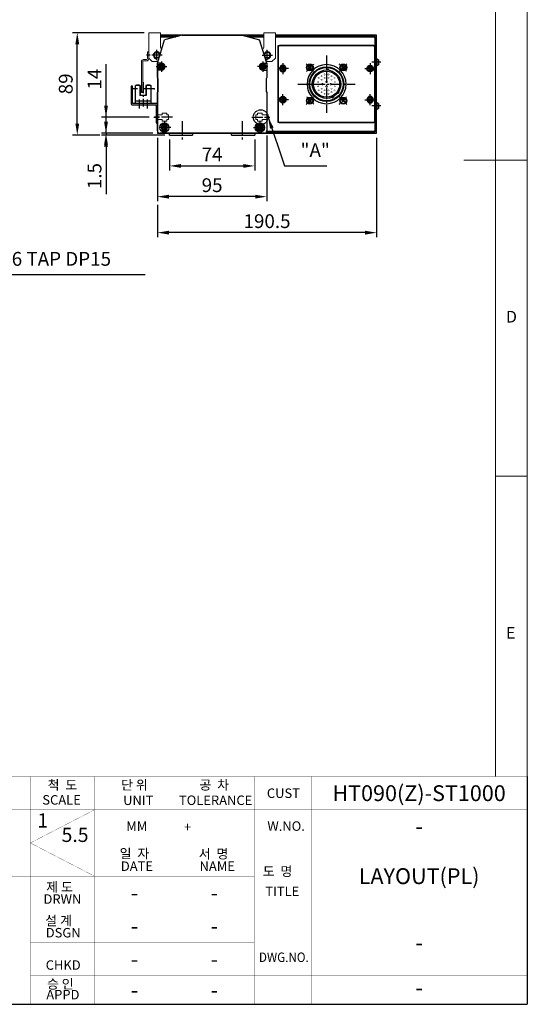
# Model space of a CAD drawing. Units: millimetres. Extents: x 10 to 6830, y 10 to 1534.
# Drawn here: x 6389 to 6830, y 10 to 866 of the extents above; entities that cross this region are included whole.
import ezdxf
from ezdxf.enums import TextEntityAlignment as Align

# ---------------------------------------------------------------- set-up
doc = ezdxf.new("R2010")
doc.units = ezdxf.units.MM
doc.header["$LTSCALE"] = 0.5
doc.header["$PDSIZE"] = -1
for name, pattern in [('CENTER2', [28.575, 19.05, -3.175, 3.175, -3.175]), ('HIDDEN', [0.375, 0.25, -0.125]), ('PHANTOM', [2.5, 1.25, -0.25, 0.25, -0.25, 0.25, -0.25])]:
    doc.linetypes.add(name, pattern=pattern)
for name, color, linetype in [('1', 3, 'CENTER2'), ('2', 5, 'HIDDEN'), ('3', 6, 'PHANTOM'), ('RD', 1, 'Continuous'), ('표제란', 4, 'Continuous')]:
    doc.layers.add(name, color=color, linetype=linetype)
doc.styles.get("Standard").update_dxf_attribs({"font": 'romans.shx', "bigfont": 'whgtxt.shx'})
doc.dimstyles.new('A3', dxfattribs={"dimscale": 4, "dimtxt": 3, "dimasz": 2.5, "dimexe": 1, "dimexo": 1, "dimgap": 1, "dimtad": 1, "dimdec": 4, "dimdsep": 46, "dimtxsty": 'Standard', "dimcen": 0, "dimclrd": 4, "dimclre": 4, "dimclrt": 254, "dimazin": 2, "dimtfac": 1, "dimtdec": 4, "dimtmove": 0, "dimatfit": 3, "dimfxl": 1, "dimtolj": 1, "dimarcsym": 0})

# ---------------------------------------------------------------- blocks, each defined once
blk = doc.blocks.new('표제란2')
at = {"linetype": 'Continuous', "lineweight": 0}
for p, q in [((410, 20), (410, 297)), ((10, 20), (410, 20))]:
    blk.add_line(p, q, dxfattribs=at)
at = {"layer": '표제란', "linetype": 'Continuous', "lineweight": 0}
for p, q in [((405, 292), (405, 56)), ((410, 153.5), (400, 153.5)), ((405, 103.5), (410, 103.5))]:
    blk.add_line(p, q, dxfattribs=at)
at = {"layer": '표제란', "linetype": 'Continuous', "lineweight": 0, "attachment_point": 1}
for s, insert, char_height in [('D', (406.67, 129.67), 1.85), ('{\\fArial|b0|i0|c0|p32;E}', (406.67, 79.67), 1.8521)]:
    blk.add_mtext(s, dxfattribs=dict(at, insert=insert, char_height=char_height))
blk = doc.blocks.new('ccvvwerw')
blk.add_lwpolyline([(-139.09, -3143.03), (-139.09, -3210.03), (-55.09, -3210.03), (-55.09, -3143.03)], close=True)
blk = doc.blocks.new('A$C4C68642E')
at = {"layer": '2', "linetype": 'Continuous', "lineweight": 15}
for p, q in [((0, 11.5), (0, 3.5)), ((3, 11.5), (0, 11.5)), ((0, 3.5), (3, 3.5)), ((3, 14.5), (3, 11.5)), ((11, 14.5), (3, 14.5)), ((3, 3.5), (3, 0.5)), ((3, 0.5), (11, 0.5)), ((11, 11.5), (11, 14.5)), ((18, 11.5), (11, 11.5)), ((11, 3.5), (18, 3.5)), ((11, 0.5), (11, 3.5)), ((19, 12.5), (18, 11.5)), ((18, 3.5), (19, 2.5)), ((19, 15), (19, 12.5)), ((19, 2.5), (19, 0))]:
    blk.add_line(p, q, dxfattribs=at)
blk = doc.blocks.new('*D136')
at = {"color": 4, "lineweight": -2, "transparency": 16777216}
for p, q in [((6497.21, 855.15), (6434.98, 855.15)), ((6438.98, 776.15), (6438.98, 845.15)), ((6458.48, 766.15), (6434.98, 766.15))]:
    blk.add_line(p, q, dxfattribs=at)
at = {"color": 4, "transparency": 16777216}
for points in [[(6437.32, 845.15), (6440.65, 845.15), (6438.98, 855.15)], [(6437.32, 776.15), (6440.65, 776.15), (6438.98, 766.15)]]:
    blk.add_solid(points, dxfattribs=at)
at = {"layer": 'Defpoints', "color": 0, "transparency": 16777216}
for p in [(6438.98, 855.15), (6501.21, 855.15), (6462.48, 766.15)]:
    blk.add_point(p, dxfattribs=at)
at = {"color": 254, "transparency": 16777216, "insert": (6428.98, 810.65), "char_height": 12, "attachment_point": 5, "rotation": 90}
blk.add_mtext('\\A1;89', dxfattribs=at)
blk = doc.blocks.new('*D137')
at = {"color": 4, "lineweight": -2, "transparency": 16777216}
for p, q in [((6463.98, 777.65), (6463.98, 787.65)), ((6504.71, 767.65), (6459.98, 767.65)), ((6515.21, 766.15), (6459.98, 766.15)), ((6463.98, 767.65), (6463.98, 766.15)), ((6463.98, 756.15), (6463.98, 714.72))]:
    blk.add_line(p, q, dxfattribs=at)
at = {"color": 4, "transparency": 16777216}
for points in [[(6462.32, 777.65), (6465.65, 777.65), (6463.98, 767.65)], [(6462.32, 756.15), (6465.65, 756.15), (6463.98, 766.15)]]:
    blk.add_solid(points, dxfattribs=at)
at = {"layer": 'Defpoints', "color": 0, "transparency": 16777216}
for p in [(6463.98, 767.65), (6508.71, 767.65), (6519.21, 766.15)]:
    blk.add_point(p, dxfattribs=at)
at = {"color": 254, "transparency": 16777216, "insert": (6453.98, 730.43), "char_height": 12, "attachment_point": 5, "rotation": 90}
blk.add_mtext('\\A1;1.5', dxfattribs=at)
blk = doc.blocks.new('*D138')
at = {"color": 4, "lineweight": -2, "transparency": 16777216}
for p, q in [((6508.71, 763.65), (6508.71, 708.52)), ((6603.71, 765.65), (6603.71, 708.52)), ((6593.71, 712.52), (6518.71, 712.52))]:
    blk.add_line(p, q, dxfattribs=at)
at = {"color": 4, "transparency": 16777216}
for points in [[(6518.71, 714.18), (6518.71, 710.85), (6508.71, 712.52)], [(6593.71, 714.18), (6593.71, 710.85), (6603.71, 712.52)]]:
    blk.add_solid(points, dxfattribs=at)
at = {"layer": 'Defpoints', "color": 0, "transparency": 16777216}
for p in [(6508.71, 767.65), (6603.71, 769.65), (6508.71, 712.52)]:
    blk.add_point(p, dxfattribs=at)
at = {"color": 254, "transparency": 16777216, "insert": (6556.21, 722.52), "char_height": 12, "attachment_point": 5}
blk.add_mtext('\\A1;95', dxfattribs=at)
blk = doc.blocks.new('*D139')
at = {"color": 4, "lineweight": -2, "transparency": 16777216}
for p, q in [((6519.21, 762.15), (6519.21, 735.26)), ((6593.21, 762.15), (6593.21, 735.26)), ((6529.21, 739.26), (6583.21, 739.26))]:
    blk.add_line(p, q, dxfattribs=at)
at = {"color": 4, "transparency": 16777216}
for points in [[(6529.21, 740.93), (6529.21, 737.6), (6519.21, 739.26)], [(6583.21, 740.93), (6583.21, 737.6), (6593.21, 739.26)]]:
    blk.add_solid(points, dxfattribs=at)
at = {"layer": 'Defpoints', "color": 0, "transparency": 16777216}
for p in [(6519.21, 766.15), (6593.21, 766.15), (6593.21, 739.26)]:
    blk.add_point(p, dxfattribs=at)
at = {"color": 254, "transparency": 16777216, "insert": (6556.21, 749.26), "char_height": 12, "attachment_point": 5}
blk.add_mtext('\\A1;74', dxfattribs=at)
blk = doc.blocks.new('FFFBB')
for p, q in [((1556.07, 2404.52), (1555.35, 2403.27)), ((1555.35, 2403.27), (1556.07, 2402.02)), ((1557.52, 2404.52), (1556.07, 2404.52)), ((1556.07, 2402.02), (1557.52, 2402.02)), ((1558.24, 2403.27), (1557.52, 2404.52)), ((1557.52, 2402.02), (1558.24, 2403.27))]:
    blk.add_line(p, q)
for radius in [2.75, 2.55]:
    blk.add_circle((1556.79, 2403.27), radius)
blk = doc.blocks.new('asdfsdfw')
at = {"color": 9}
for p, q in [((371.66, 480.97), (371.71, 481.49)), ((373.2, 481.36), (371.71, 481.49)), ((373.16, 480.84), (373.2, 481.36)), ((382.19, 474.52), (382.67, 474.74)), ((383.3, 473.38), (382.67, 474.74)), ((382.83, 473.16), (383.3, 473.38)), ((358.49, 470.13), (358.49, 467.13)), ((359.08, 470.13), (358.49, 470.13)), ((359.08, 467.13), (358.49, 467.13)), ((375.87, 457.14), (376.09, 456.66)), ((376.09, 456.66), (377.45, 457.3)), ((377.23, 457.77), (377.45, 457.3)), ((381, 460.94), (381.43, 460.64)), ((381.43, 460.64), (382.29, 461.87)), ((381.86, 462.17), (382.29, 461.87))]:
    blk.add_line(p, q, dxfattribs=at)
for points, const_width in [([(364.14, 470, 1), (364.14, 471.05, 1)], 0.35), ([(364.44, 474.55, -1), (364.44, 473.5, -1)], 0.35), ([(367.04, 475, 1), (367.04, 476.05, 1)], 0.35), ([(367.04, 472, 1), (367.04, 473.05, 1)], 0.35), ([(369.64, 477.55, -1), (369.64, 476.5, -1)], 0.35), ([(369.64, 474.55, -1), (369.64, 473.5, -1)], 0.35), ([(371.34, 471.48, -1), (371.34, 469.98, -1)], 0.5), ([(373.04, 477.55, -1), (373.04, 476.5, -1)], 0.35), ([(373.04, 474.55, -1), (373.04, 473.5, -1)], 0.35), ([(375.64, 475, -1), (375.64, 476.05, -1)], 0.35), ([(375.64, 472, -1), (375.64, 473.05, -1)], 0.35), ([(378.24, 474.55, -1), (378.24, 473.5, -1)], 0.35), ([(378.54, 470, -1), (378.54, 471.05, -1)], 0.35), ([(364.14, 467.25, -1), (364.14, 466.2, -1)], 0.35), ([(364.44, 463.75, -1), (364.44, 462.7, -1)], 0.35), ([(367.04, 465.25, -1), (367.04, 464.2, -1)], 0.35), ([(367.74, 469.38, -1), (367.74, 467.88, -1)], 0.5), ([(369.64, 463.75, -1), (369.64, 462.7, -1)], 0.35), ([(371.34, 467.28, -1), (371.34, 465.78, -1)], 0.5), ([(373.04, 463.75, -1), (373.04, 462.7, -1)], 0.35), ([(374.94, 469.38, -1), (374.94, 467.88, -1)], 0.5), ([(375.64, 465.25, 1), (375.64, 464.2, 1)], 0.35), ([(378.24, 463.75, -1), (378.24, 462.7, -1)], 0.35), ([(378.54, 467.25, 1), (378.54, 466.2, 1)], 0.35), ([(367.04, 462.25, -1), (367.04, 461.2, -1)], 0.35), ([(369.64, 460.75, -1), (369.64, 459.7, -1)], 0.35), ([(373.04, 460.75, -1), (373.04, 459.7, -1)], 0.35), ([(375.64, 462.25, 1), (375.64, 461.2, 1)], 0.35)]:
    blk.add_lwpolyline(points, format="xyb", close=True, dxfattribs=dict(at, const_width=const_width))
for radius in [15, 14.5, 12.35, 11.35]:
    blk.add_circle((371.34, 468.63), radius, dxfattribs=at)
for start, end in [(0, 180), (180, 0)]:
    blk.add_arc((371.34, 468.63), 17, start, end)
blk = doc.blocks.new('A$C4D2B108A')
for p, q in [((9.78, 40.75), (9.06, 39.5)), ((9.06, 39.5), (9.78, 38.25)), ((11.23, 40.75), (9.78, 40.75)), ((9.78, 38.25), (11.23, 38.25)), ((11.95, 39.5), (11.23, 40.75)), ((11.23, 38.25), (11.95, 39.5)), ((39.5, 40.94), (38.25, 40.22)), ((38.25, 40.22), (38.25, 38.77)), ((38.25, 38.77), (39.5, 38.05)), ((40.75, 40.22), (39.5, 40.94)), ((39.5, 38.05), (40.75, 38.77)), ((40.75, 38.77), (40.75, 40.22)), ((10.5, 11.95), (9.25, 11.23)), ((9.25, 11.23), (9.25, 9.78)), ((9.25, 9.78), (10.5, 9.06)), ((11.75, 11.23), (10.5, 11.95)), ((10.5, 9.06), (11.75, 9.78)), ((11.75, 9.78), (11.75, 11.23)), ((38.77, 11.75), (38.05, 10.5)), ((40.22, 11.75), (38.77, 11.75)), ((40.94, 10.5), (40.22, 11.75)), ((40.22, 9.25), (40.94, 10.5))]:
    blk.add_line(p, q)
for centre, radius in [((10.5, 39.5), 3), ((10.5, 39.5), 2.75), ((10.5, 39.5), 2.55), ((39.5, 39.5), 3), ((39.5, 39.5), 2.75), ((39.5, 39.5), 2.55), ((10.5, 10.5), 3), ((10.5, 10.5), 2.75), ((10.5, 10.5), 2.55), ((39.5, 10.5), 3), ((39.5, 10.5), 2.75), ((39.5, 10.5), 2.55)]:
    blk.add_circle(centre, radius)
at = {"layer": '1'}
for p, q in [((25, 50), (25, 0)), ((13.69, 36.31), (7.32, 42.68)), ((36.31, 36.31), (42.68, 42.68)), ((0, 25), (50, 25)), ((13.69, 13.69), (7.32, 7.32)), ((36.31, 13.69), (42.68, 7.32))]:
    blk.add_line(p, q, dxfattribs=at)
for start, end in [(122.39749, 147.60251), (32.39749, 57.60251), (212.39749, 237.60251), (302.39749, 327.60251)]:
    blk.add_arc((25, 25), 20.5, start, end, dxfattribs=at)
blk.add_blockref('asdfsdfw', (-346.34, -443.63))
blk = doc.blocks.new('A$C16C33019')
for p, q in [((4.85, 6), (3.85, 5.43)), ((3.85, 5.43), (3.85, 4.27)), ((3.85, 4.27), (4.85, 3.7)), ((5.85, 5.43), (4.85, 6)), ((4.85, 3.7), (5.85, 4.27)), ((5.85, 4.27), (5.85, 5.43))]:
    blk.add_line(p, q)
for radius in [2.85, 2.11]:
    blk.add_circle((4.85, 4.85), radius)
at = {"layer": '1'}
for p, q in [((4.85, 9.7), (4.85, 0)), ((0, 4.85), (9.7, 4.85))]:
    blk.add_line(p, q, dxfattribs=at)
blk = doc.blocks.new('*D140')
at = {"color": 4, "lineweight": -2, "transparency": 16777216}
for p, q in [((6463.98, 791.65), (6463.98, 827.93)), ((6501.42, 781.65), (6459.98, 781.65)), ((6463.98, 767.65), (6463.98, 781.65)), ((6504.71, 767.65), (6459.98, 767.65)), ((6463.98, 757.65), (6463.98, 747.65))]:
    blk.add_line(p, q, dxfattribs=at)
at = {"color": 4, "transparency": 16777216}
for points in [[(6462.32, 791.65), (6465.65, 791.65), (6463.98, 781.65)], [(6462.32, 757.65), (6465.65, 757.65), (6463.98, 767.65)]]:
    blk.add_solid(points, dxfattribs=at)
at = {"layer": 'Defpoints', "color": 0, "transparency": 16777216}
for p in [(6463.98, 781.65), (6505.42, 781.65), (6508.71, 767.65)]:
    blk.add_point(p, dxfattribs=at)
at = {"color": 254, "transparency": 16777216, "insert": (6453.98, 814.79), "char_height": 12, "attachment_point": 5, "rotation": 90}
blk.add_mtext('\\A1;14', dxfattribs=at)
blk = doc.blocks.new('*D141')
at = {"color": 4, "lineweight": -2, "transparency": 16777216}
for p, q in [((6699.21, 763.65), (6699.21, 677.21)), ((6508.71, 705.52), (6508.71, 677.21)), ((6689.21, 681.21), (6518.71, 681.21))]:
    blk.add_line(p, q, dxfattribs=at)
at = {"color": 4, "transparency": 16777216}
for points in [[(6518.71, 682.88), (6518.71, 679.54), (6508.71, 681.21)], [(6689.21, 682.88), (6689.21, 679.54), (6699.21, 681.21)]]:
    blk.add_solid(points, dxfattribs=at)
at = {"layer": 'Defpoints', "color": 0, "transparency": 16777216}
for p in [(6699.21, 767.65), (6508.71, 709.52), (6508.71, 681.21)]:
    blk.add_point(p, dxfattribs=at)
at = {"color": 254, "transparency": 16777216, "insert": (6603.96, 691.21), "char_height": 12, "attachment_point": 5}
blk.add_mtext('\\A1;190.5', dxfattribs=at)
blk = doc.blocks.new('vxvwew12qwe')
blk.add_line((-973.53, 386.21), (-972.33, 386.21))
blk.add_lwpolyline([(-995.33, 418.21), (-995.33, 403.21, 0.414214), (-994.13, 402.01), (-974.03, 402.01, -0.414214), (-973.53, 401.51), (-973.53, 386.21), (-972.33, 386.21), (-972.33, 402.01, 0.414214), (-973.53, 403.21), (-993.63, 403.21, -0.414214), (-994.13, 403.71), (-994.13, 418.21), (-995.33, 418.21)], format="xyb")
at = {"layer": '1'}
for p, q in [((-988.33, 406.59), (-988.33, 398.72)), ((-981.33, 406.59), (-981.33, 398.72)), ((-975.62, 391.21), (-970.52, 391.21))]:
    blk.add_line(p, q, dxfattribs=at)
blk = doc.blocks.new('DGSE')
for p, q in [((1569.4, 445.57), (1573.4, 445.57)), ((1570.05, 445.87), (1570.05, 445.57)), ((1570.05, 445.87), (1572.45, 445.87)), ((1572.45, 445.87), (1572.45, 445.57)), ((1573.1, 445.57), (1573.1, 437.07)), ((1573.4, 445.57), (1573.4, 437.07)), ((1578.4, 445.57), (1582.4, 445.57)), ((1578.4, 445.57), (1578.4, 437.07)), ((1578.7, 445.57), (1578.7, 437.07)), ((1579.35, 445.87), (1579.35, 445.57)), ((1579.35, 445.87), (1581.75, 445.87)), ((1581.75, 445.87), (1581.75, 445.57)), ((1569.1, 445.27), (1569.1, 430.07)), ((1573.1, 437.07), (1578.7, 437.07)), ((1575.9, 437.27), (1575.9, 436.27)), ((1582.7, 445.27), (1582.7, 430.07)), ((1569.1, 432.07), (1582.7, 432.07)), ((1569.1, 430.07), (1582.7, 430.07))]:
    blk.add_line(p, q)
for centre, start, end in [((1569.4, 445.27), 90, 180.00001), ((1582.4, 445.27), 0, 90)]:
    blk.add_arc(centre, 0.3, start, end)
blk.add_point((1569.4, 445.57))
at = {"layer": '1'}
for p, q in [((1575.9, 448.47), (1575.9, 427.47)), ((1566.4, 442.67), (1585.4, 442.67))]:
    blk.add_line(p, q, dxfattribs=at)
blk.add_point((1566.4, 442.67), dxfattribs=at)
at = {"xscale": -1}
blk.add_blockref('vxvwew12qwe', (591.06, 26.86), dxfattribs=at)

msp = doc.modelspace()

# ---------------------------------------------------------------- linework, layer by layer
at = {"color": 7, "linetype": 'Continuous', "lineweight": 15}
for p, q in [((6511.2063, 855.14841), (6501.2063, 855.14841)), ((6501.2063, 855.14841), (6501.2063, 833.14841)), ((6511.2063, 843.14841), (6511.2063, 855.14841)), ((6582.20631, 853.14841), (6582.20683, 853.14826)), ((6601.20632, 855.14841), (6601.20632, 843.14841)), ((6611.20632, 855.14841), (6601.20632, 855.14841)), ((6611.20632, 833.14841), (6611.20632, 855.14841)), ((6499.2697, 831.84841), (6496.6429, 831.84841)), ((6500.0063, 838.64841), (6500.0063, 832.58501)), ((6500.0063, 838.64841), (6501.2063, 838.64841)), ((6500.0063, 838.14841), (6501.2063, 838.14841)), ((6501.2063, 838.64841), (6501.2063, 832.58501)), ((6501.2063, 833.14841), (6504.2063, 830.14841)), ((6608.20632, 830.14841), (6611.20632, 833.14841)), ((6494.7063, 803.14841), (6494.7063, 829.91181)), ((6495.9063, 803.14841), (6495.9063, 829.91181)), ((6499.2697, 830.64841), (6496.6429, 830.64841)), ((6504.2063, 830.14841), (6509.18415, 830.14841)), ((6603.22845, 830.14841), (6608.20632, 830.14841)), ((6495.9063, 803.64841), (6494.7063, 803.64841)), ((6495.9063, 803.14841), (6494.7063, 803.14841))]:
    msp.add_line(p, q, dxfattribs=at)
for p, q in [((6508.7063, 828.64841), (6514.89883, 848.90327)), ((6525.78561, 851.94841), (6511.2063, 851.94841)), ((6511.2063, 851.64841), (6524.68044, 851.64841)), ((6530.2063, 853.14841), (6514.89883, 848.90327)), ((6530.2063, 853.14841), (6582.2063, 853.14841)), ((6582.2063, 853.14841), (6597.51378, 848.90327)), ((6601.20632, 851.94841), (6586.627, 851.94841)), ((6587.73217, 851.64841), (6601.20632, 851.64841)), ((6603.70631, 828.64841), (6597.51378, 848.90327)), ((6698.00633, 851.94841), (6611.20632, 851.94841)), ((6611.20632, 851.64841), (6696.70634, 851.64841)), ((6697.70634, 850.64841), (6696.70634, 851.64841)), ((6697.70634, 850.64841), (6697.70634, 770.1484)), ((6698.00633, 768.84841), (6698.00633, 851.94841)), ((6699.20634, 832.24841), (6699.20634, 826.54841)), ((6699.55634, 832.24841), (6699.20634, 832.24841)), ((6699.55634, 826.54841), (6699.55634, 832.24841)), ((6700.85634, 831.50848), (6700.85634, 827.28833)), ((6508.7063, 816.1484), (6508.7063, 828.64841)), ((6512.2063, 828.64841), (6508.7063, 828.64841)), ((6512.2063, 822.64841), (6508.7063, 822.64841)), ((6600.20631, 828.64841), (6603.70631, 828.64841)), ((6600.20631, 822.64841), (6603.70631, 822.64841)), ((6603.70631, 828.64841), (6603.70631, 816.1484)), ((6699.20634, 826.54841), (6699.55634, 826.54841)), ((6509.20629, 815.14841), (6508.7063, 816.1484)), ((6509.20629, 804.14841), (6509.20629, 815.14841)), ((6603.70631, 816.1484), (6603.20631, 815.14841)), ((6603.20631, 815.14841), (6603.20631, 804.14841)), ((6508.7063, 803.14841), (6509.20629, 804.14841)), ((6508.7063, 769.6484), (6508.7063, 803.14841)), ((6603.20631, 804.14841), (6603.70631, 803.14841)), ((6603.70631, 803.14841), (6603.70631, 769.6484)), ((6699.20634, 794.2484), (6699.20634, 788.5484)), ((6699.55634, 794.2484), (6699.20634, 794.2484)), ((6699.20634, 788.5484), (6699.55634, 788.5484)), ((6699.55634, 788.5484), (6699.55634, 794.2484)), ((6700.85634, 793.50847), (6700.85634, 789.28833)), ((6601.70631, 767.6484), (6510.7063, 767.6484)), ((6519.2063, 766.14841), (6519.2063, 767.64841)), ((6519.2063, 766.14841), (6539.2063, 766.14841)), ((6539.2063, 767.64841), (6539.2063, 766.14841)), ((6573.20631, 766.14841), (6573.20631, 767.64841)), ((6573.20631, 766.14841), (6593.2063, 766.14841)), ((6593.2063, 767.64841), (6593.2063, 766.14841)), ((6603.53934, 768.84841), (6698.00633, 768.84841)), ((6696.70634, 769.1484), (6603.6428, 769.1484)), ((6697.70634, 770.1484), (6696.70634, 769.1484)), ((6830, 208), (6830, 10)), ((6087.5, 10), (6830, 10))]:
    msp.add_line(p, q)
for points in [[(6508.70633, 830.14841), (6508.70633, 767.64841), (6699.20633, 767.64841), (6699.20633, 853.14841), (6611.20632, 853.14841)], [(6601.20632, 853.14841), (6511.2063, 853.14841)]]:
    msp.add_lwpolyline(points)
at = {"color": 7, "linetype": 'Continuous', "lineweight": 15, "flags": 128}
msp.add_lwpolyline([(6582.2063, 853.14841), (6582.2063, 853.14841)], dxfattribs=at)
msp.add_lwpolyline([(6613.70632, 842.89841), (6613.70632, 777.89841), (6614.70632, 776.89841), (6696.70632, 776.89841), (6697.70632, 777.89841), (6697.70632, 842.89841), (6696.70632, 843.89841), (6614.70632, 843.89841)], close=True)
at = {"const_width": 0.4125}
msp.add_lwpolyline([(6087.5, 208), (6830, 208)], dxfattribs=at)
for centre, radius in [((6508.20632, 835.64841), 2.45873), ((6604.20632, 835.64841), 2.45873), ((6512.2063, 825.64841), 1.9), ((6512.2063, 825.64841), 1.9), ((6600.20631, 825.64841), 1.9), ((6514.7063, 772.64841), 4), ((6514.7063, 772.64841), 2.25), ((6597.70631, 772.64841), 4), ((6597.70631, 772.64841), 2.25)]:
    msp.add_circle(centre, radius)
at = {"color": 7, "linetype": 'Continuous', "lineweight": 15}
for centre, radius, start, end in [((6514.2063, 843.14841), 3, 180.00000336, 233.12695338), ((6598.20632, 843.14841), 3, 306.81691956, 0.0000027), ((6496.6429, 829.91181), 1.9366, 90, 180), ((6499.2697, 832.58501), 0.7366, 270, 0), ((6499.2697, 832.58501), 1.9366, 270, 0), ((6496.6429, 829.91181), 0.7366, 90, 180)]:
    msp.add_arc(centre, radius, start, end, dxfattribs=at)
for centre, radius, start, end in [((6698.79476, 829.39841), 2.95, 45.66600775, 75.03898222), ((6512.2063, 825.64841), 3, 270.00000001, 89.99999999), ((6600.20631, 825.64841), 3, 90.00000001, 269.99999999), ((6698.79476, 829.39841), 2.95, 284.96101778, 314.33399225), ((6698.79476, 791.3984), 2.95, 45.66600775, 75.03898222), ((6698.79476, 791.3984), 2.95, 284.96101778, 314.33399225), ((6510.7063, 769.6484), 2, 180, 270), ((6601.70631, 769.6484), 2, 270, 0)]:
    msp.add_arc(centre, radius, start, end)
for points in [[(6540.2255, 853.14841), (6530.2063, 853.14841)], [(6582.2063, 853.14841), (6572.18711, 853.14841)], [(6603.70631, 769.14841), (6603.70382, 769.14327)]]:
    msp.add_open_spline(points, degree=1, dxfattribs=at)
at = {"layer": '1'}
for p, q in [((6508.20632, 831.14841), (6508.20632, 840.14841)), ((6604.20632, 831.14841), (6604.20632, 840.14841)), ((6502.39889, 835.64841), (6499.19889, 835.64841)), ((6512.70632, 835.64841), (6503.70632, 835.64841)), ((6599.70632, 835.64841), (6608.70632, 835.64841)), ((6507.7063, 825.64841), (6516.7063, 825.64841)), ((6512.2063, 830.14841), (6512.2063, 821.14841)), ((6604.70631, 825.64841), (6595.70631, 825.64841)), ((6600.20631, 830.14841), (6600.20631, 821.14841)), ((6690.20632, 823.89841), (6697.20632, 823.89841)), ((6693.70632, 827.39841), (6693.70632, 820.39841)), ((6702.85634, 829.39841), (6695.20634, 829.39841)), ((6690.20632, 796.89841), (6697.20632, 796.89841)), ((6693.70632, 793.39841), (6693.70632, 800.39841)), ((6702.85634, 791.3984), (6695.20634, 791.3984)), ((6521.71652, 781.64841), (6505.9993, 781.64841)), ((6590.69609, 781.64841), (6606.41331, 781.64841)), ((6520.2063, 772.64841), (6509.2063, 772.64841)), ((6514.7063, 778.14841), (6514.7063, 767.14841)), ((6530.2063, 778.14841), (6530.2063, 762.14841)), ((6582.2063, 778.14841), (6582.2063, 762.14841)), ((6592.20631, 772.64841), (6603.20631, 772.64841)), ((6597.70631, 778.14841), (6597.70631, 767.14841))]:
    msp.add_line(p, q, dxfattribs=at)
at = {"layer": '3'}
msp.add_circle((6598.49294, 781.64841), 6.41726, dxfattribs=at)
at = {"layer": 'RD'}
for centre, start, end in [((6508.20632, 835.64841), 15.69233187, 270), ((6604.20632, 835.64841), 270, 164.30766813)]:
    msp.add_arc(centre, 3, start, end, dxfattribs=at)
at = {"layer": '표제란', "const_width": 0.20625}
for points in [[(6398.25, 208), (6398.25, 10)], [(6453.9375, 208), (6453.9375, 10)], [(6523.375, 208), (6523.375, 10)], [(6592.8125, 208), (6592.8125, 10)], [(6642.3125, 208), (6642.3125, 10)], [(6087.5, 179.125), (6830, 179.125)], [(6453.9375, 179.125), (6398.25, 150.25)], [(6087.5, 150.25), (6830, 150.25)], [(6453.9375, 121.375), (6398.25, 150.25)], [(6087.5, 121.375), (6592.8125, 121.375)], [(6087.5, 92.5), (6830, 92.5)], [(6398.25, 63.625), (6592.8125, 63.625)], [(6398.25, 34.75), (6830, 34.75)]]:
    msp.add_lwpolyline(points, dxfattribs=at)

# ---------------------------------------------------------------- block references
for name, p, xscale, yscale, zscale in [('표제란2', (4575, -100), 5.5, 5.5, 5.5), ('A$C4C68642E', (6518.20632, 777.90648), -0.5, 0.5, 0.5), ('A$C4C68642E', (6594.20631, 777.90648), 0.5, 0.5, 0.5)]:
    msp.add_blockref(name, p, dxfattribs=dict(xscale=xscale, yscale=yscale, zscale=zscale))
at = {"extrusion": (0, 0, -1), "zscale": -1}
msp.add_blockref('ccvvwerw', (-6558.61226, 3986.9319), dxfattribs=at)
at = {"xscale": -1}
for name, p in [('ccvvwerw', (6558.61226, 3986.9319)), ('A$C16C33019', (6622.55632, 819.04841)), ('DGSE', (8072.10238, 363.57397)), ('FFFBB', (8071.50108, -1630.62621))]:
    msp.add_blockref(name, p, dxfattribs=at)
for name, p in [('A$C4D2B108A', (6630.70632, 785.3984)), ('FFFBB', (4955.41151, -1577.62621)), ('FFFBB', (5043.41153, -1577.62621)), ('A$C16C33019', (6688.85632, 819.04841)), ('FFFBB', (5040.91153, -1630.62621))]:
    msp.add_blockref(name, p)
at = {"rotation": 180}
msp.add_blockref('A$C16C33019', (6622.55632, 801.7484), dxfattribs=at)
at = {"xscale": -1, "rotation": 180}
msp.add_blockref('A$C16C33019', (6688.85632, 801.7484), dxfattribs=at)

# ---------------------------------------------------------------- texts
for s, height, p in [('척  도', 8.25, (6426.09375, 200.78125)), ('단 위', 8.25, (6488.65625, 200.78125)), ('공  차', 8.25, (6558.09375, 200.78125)), ('-', 13.75, (6736.15625, 164.6875)), ('LAYOUT(PL)', 13.75, (6736.15625, 121.375)), ('-', 13.75, (6488.65625, 106.9375)), ('-', 13.75, (6558.09375, 106.9375)), ('-', 13.75, (6488.65625, 78.0625)), ('-', 13.75, (6558.09375, 78.0625)), ('-', 13.75, (6736.15625, 63.625)), ('-', 13.75, (6488.65625, 49.1875)), ('-', 13.75, (6558.09375, 49.1875)), ('-', 13.75, (6488.65625, 22.375)), ('-', 13.75, (6558.09375, 22.375)), ('-', 13.75, (6736.15625, 24.4375))]:
    msp.add_text(s, height=height).set_placement(p, align=Align.MIDDLE_CENTER)
for s, height, p in [('1', 12.375, (6404.22402, 163.65711)), ('5.5', 12.375, (6425.35349, 151.13202)), ('일  자', 8.25, (6475.82924, 136.94528)), ('서  명', 8.25, (6544.60566, 136.70621)), ('도  명', 8.25, (6600.27855, 121.48057)), ('제 도', 8.25, (6411.93799, 107.76197)), ('설 계', 8.25, (6411.12733, 78.57863)), ('승 인', 8.25, (6412.6374, 23.47675))]:
    msp.add_text(s, height=height).set_placement(p)
at = {"color": 254, "extrusion": (0, 0, -1), "insert": (6633.08138, 743.26333), "char_height": 12, "attachment_point": 9, "text_direction": (-1, 0, 0)}
msp.add_mtext('"A"', dxfattribs=at)
at = {"color": 9, "insert": (6344.87385, 648.66609), "char_height": 12, "attachment_point": 7}
msp.add_mtext('26-M6 TAP DP15', dxfattribs=at)
at = {"layer": '1'}
msp.add_text('HT090(Z)-ST1000', height=13.75, dxfattribs=at).set_placement((6736.15625, 193.5625), align=Align.MIDDLE_CENTER)
at = {"layer": '표제란'}
for s, p in [('CUST', (6618.17754, 192.46896)), ('SCALE', (6425.34836, 186.68365)), ('UNIT', (6492.0246, 186.34334)), ('TOLERANCE', (6559.25352, 186.34334)), ('MM', (6490.73835, 163.78041)), ('+', (6534.91806, 163.09356)), ('W.NO.', (6620.55931, 163.88189)), ('DATE', (6490.84104, 128.9716)), ('NAME', (6560.67469, 128.9716)), ('TITLE', (6617.20321, 107.19119)), ('DRWN', (6426.07436, 100.38452)), ('DSGN', (6426.75458, 71.11682)), ('CHKD', (6426.76241, 42.96576)), ('APPD', (6426.47406, 17.22401))]:
    msp.add_text(s, height=8.25, dxfattribs=at).set_placement(p, align=Align.MIDDLE)
at = {"layer": '표제란', "width": 0.9}
msp.add_text('DWG.NO.', height=8.25, dxfattribs=at).set_placement((6618.57148, 49.77201), align=Align.MIDDLE)

# ---------------------------------------------------------------- dimensions: what is measured, and where the dimension line sits
for base, p1, p2, angle, picture, middle in [((6438.98221, 855.14841), (6462.48221, 766.14841), (6501.20627, 855.14841), 90, '*D136', (6428.98221, 810.64841)), ((6463.98221, 781.64841), (6508.70633, 767.64841), (6505.41803, 781.64841), 90, '*D140', (6453.98221, 814.79126)), ((6508.70629, 712.51808), (6603.70631, 769.6484), (6508.70629, 767.64841), 0, '*D138', (6556.2063, 722.51808)), ((6508.70629, 681.20979), (6699.20633, 767.64841), (6508.70629, 709.51808), 180, '*D141', (6603.95631, 691.20979)), ((6593.2063, 739.26333), (6519.2063, 766.14841), (6593.2063, 766.14841), 0, '*D139', (6556.2063, 749.26333))]:
    dim = msp.add_linear_dim(base=base, p1=p1, p2=p2, angle=angle, dimstyle='A3')
    dim.commit()
    dim.dimension.update_dxf_attribs({"geometry": picture, "text_midpoint": middle})
dim = msp.add_linear_dim(base=(6463.98221, 767.64841), p1=(6519.2063, 766.14841), p2=(6508.70629, 767.64841), angle=90, dimstyle='A3')
dim.commit()
dim.dimension.update_dxf_attribs({"geometry": '*D137', "text_midpoint": (6463.98221, 730.43412), "dimtype": 160})

# ---------------------------------------------------------------- leaders
at = {"annotation_type": 0, "has_hookline": 1, "hookline_direction": 1, "text_width": 22.85714, "horizontal_direction": (-1, 0, 0)}
msp.add_leader([(6604.9102, 781.64841), (6619.08138, 739.26333), (6629.08138, 739.26333)], dimstyle='A3', override={"dimgap": 1, "dimtad": 1}, dxfattribs=at)
at = {"color": 9, "annotation_type": 0, "has_hookline": 1, "hookline_direction": 0, "text_width": 153.21429}
msp.add_leader([(6296.16473, 527.89533), (6330.87385, 644.66609), (6340.87385, 644.66609)], dimstyle='A3', override={"dimgap": 1, "dimtad": 1}, dxfattribs=at)

doc.saveas('drawing.dxf')
